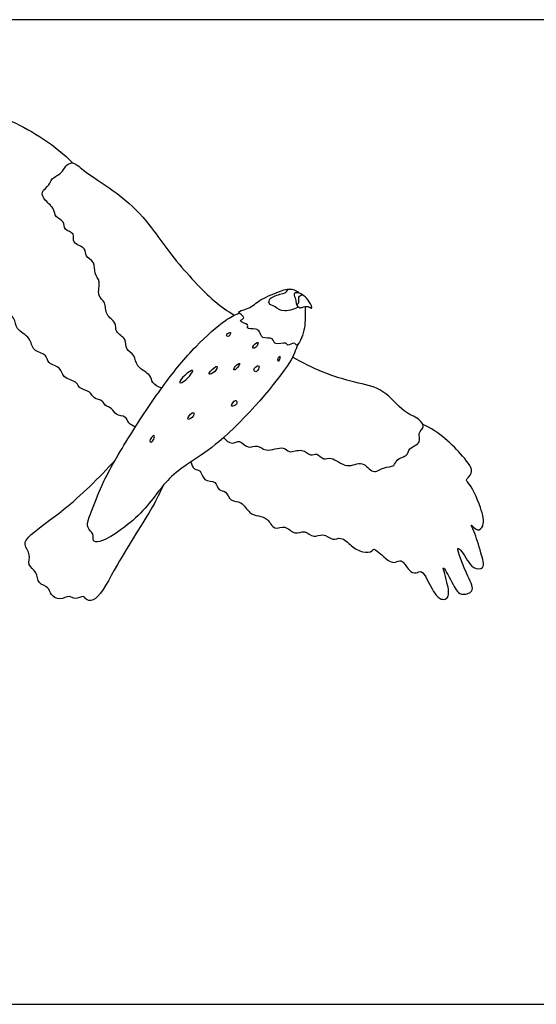
# Model space of a CAD drawing. Units: feet. Extents: x 0 to 11, y -2.2 to 3.8.
# Drawn here: x 3.4 to 5.4, y 0 to 3.8 of the extents above; entities that cross this region are included whole.
import ezdxf

# ---------------------------------------------------------------- set-up
doc = ezdxf.new("R2010")
doc.units = ezdxf.units.FT
doc.header["$MEASUREMENT"] = 0
for name, color, linetype, true_color in [('2D$AG-ANIMALS', 7, 'Continuous', 0x66ccff), ('2D$AG-DETAILS', 7, 'Continuous', 0x66ffff), ('2D$X-VPRT', 6, 'Continuous', 0xff00ff)]:
    doc.layers.add(name, color=color, linetype=linetype, true_color=true_color)

msp = doc.modelspace()

# ---------------------------------------------------------------- linework, layer by layer
at = {"layer": '2D$AG-ANIMALS'}
for points, knots in [([(3.8426, 2.2094), (3.833, 2.2124), (3.813, 2.2211), (3.807, 2.2522), (3.7651, 2.2512), (3.755, 2.2824), (3.7233, 2.2878), (3.719, 2.3123), (3.6796, 2.315), (3.6713, 2.3468), (3.623, 2.3554), (3.6228, 2.3813), (3.5607, 2.3957), (3.5597, 2.4379), (3.5044, 2.4489), (3.5035, 2.4893), (3.4452, 2.4978), (3.4435, 2.5527), (3.3816, 2.5799), (3.3839, 2.6285), (3.3339, 2.6595), (3.3514, 2.7065), (3.2891, 2.7174), (3.2898, 2.7835), (3.2312, 2.8), (3.231, 2.8577), (3.1724, 2.87), (3.1527, 2.9212), (3.1611, 2.9393), (3.1128, 2.954), (3.1041, 3.004), (3.0792, 3.0079), (3.0322, 3.034), (3.001, 3.0584), (2.9997, 3.0878), (2.9585, 3.1003), (2.8891, 3.1082), (2.8568, 3.158), (2.9316, 3.1705), (3.0738, 3.1629), (2.9383, 3.1899), (2.8629, 3.213), (2.8137, 3.2818), (2.9157, 3.2775), (3.1525, 3.2379), (2.9877, 3.2827), (2.8987, 3.3198), (2.8714, 3.362), (2.8739, 3.3939), (2.9804, 3.3714), (3.0782, 3.3505), (3.2188, 3.3008), (3.0997, 3.3565), (3.0372, 3.3927), (3.0028, 3.4397), (3.0296, 3.4607), (3.0951, 3.4366), (3.2425, 3.3838), (3.3116, 3.334), (3.2702, 3.3844), (3.2642, 3.4214), (3.3911, 3.3744), (3.5375, 3.2864), (3.6021, 3.2181)], [0, 0, 0, 0, 0.95584, 1.849164, 2.867802, 3.799174, 4.712058, 5.49308, 6.48844, 7.429794, 8.553851, 9.333927, 10.614861, 11.645799, 12.829488, 13.813421, 15.004853, 16.191894, 17.52731, 18.6639, 19.900892, 20.939711, 22.130664, 23.421718, 24.658947, 25.841495, 27.111624, 28.330773, 28.982223, 30.10742, 31.277295, 32.092157, 33.376802, 34.464725, 35.308171, 36.389531, 37.878269, 38.927455, 40.346115, 42.021255, 43.571278, 45.295292, 46.527547, 48.120645, 50.392307, 52.037637, 53.891639, 55.045203, 55.787089, 57.437971, 59.434431, 61.061673, 62.580799, 64.236622, 65.413686, 66.199763, 67.613859, 69.926554, 71.13681, 72.264464, 73.078158, 74.840257, 77.7721, 77.7721, 77.7721, 77.7721]), ([(3.9429, 2.3575), (3.9298, 2.361), (3.9022, 2.3761), (3.9048, 2.4095), (3.8417, 2.4369), (3.8435, 2.4841), (3.8003, 2.5041), (3.811, 2.5471), (3.7616, 2.5699), (3.7712, 2.6095), (3.7248, 2.6358), (3.7307, 2.6864), (3.6922, 2.7097), (3.7121, 2.7673), (3.6812, 2.7935), (3.6912, 2.8413), (3.6469, 2.8584), (3.6563, 2.8962), (3.5957, 2.9091), (3.614, 2.9516), (3.5655, 2.9602), (3.5723, 2.9971), (3.5321, 3.0097), (3.5336, 3.044), (3.4969, 3.0723), (3.4754, 3.1093), (3.5162, 3.1327), (3.5186, 3.1606), (3.5624, 3.1782), (3.572, 3.2076), (3.6036, 3.2266), (3.6458, 3.1847), (3.7632, 3.1128), (3.8786, 3.0135), (3.9826, 2.854), (4.1384, 2.6878), (4.1937, 2.653), (4.2205, 2.636)], [0, 0, 0, 0, 1.1142, 2.03703, 3.381646, 4.502322, 5.587078, 6.620073, 7.78069, 8.773413, 9.946131, 11.107537, 12.168511, 13.412432, 14.45367, 15.567258, 16.633366, 17.565825, 18.755612, 19.711547, 20.750834, 21.680402, 22.69181, 23.631134, 24.815258, 25.834827, 26.905855, 27.789942, 28.919163, 29.882007, 30.797719, 32.040615, 34.093526, 36.252049, 38.700373, 41.308866, 43.013805, 43.013805, 43.013805, 43.013805]), ([(4.4906, 2.6691), (4.492, 2.6628), (4.4909, 2.6391), (4.4944, 2.5827), (4.4623, 2.5084), (4.4502, 2.5365), (4.4238, 2.5149), (4.4205, 2.5364), (4.3723, 2.5167), (4.3713, 2.5539), (4.3244, 2.5429), (4.319, 2.5751), (4.3044, 2.5843), (4.2631, 2.5837), (4.2804, 2.6022), (4.2268, 2.6139), (4.2725, 2.6257), (4.2202, 2.6511), (4.2768, 2.6573), (4.3128, 2.6945), (4.3905, 2.7265), (4.4347, 2.7422), (4.4633, 2.7273), (4.468, 2.7209)], [0.203914, 0.203914, 0.203914, 0.203914, 0.855999, 2.263004, 3.643434, 4.281791, 5.131912, 5.716849, 6.79963, 7.628759, 8.672365, 9.543667, 10.286434, 11.263005, 11.825034, 12.808872, 13.543598, 14.466839, 15.455278, 16.76963, 18.393669, 19.71504, 20.567345, 20.567345, 20.567345, 20.567345]), ([(4.4801, 2.6661), (4.4759, 2.6647), (4.4692, 2.663), (4.4548, 2.6796), (4.4586, 2.6966), (4.4437, 2.7187), (4.4685, 2.7271), (4.5092, 2.6939), (4.5221, 2.6546), (4.5026, 2.6741), (4.4864, 2.6681), (4.4801, 2.6661)], [0, 0, 0, 0, 0.670892, 1.550426, 2.422399, 3.360727, 4.174046, 5.705025, 6.772295, 7.570875, 8.566467, 8.566467, 8.566467, 8.566467]), ([(4.4635, 2.5235), (4.454, 2.5001), (4.4427, 2.4494), (4.1682, 2.1261), (3.9713, 2.0377), (3.8809, 1.8765), (3.7164, 1.7628), (3.6753, 1.7704), (3.6861, 1.8027), (3.6471, 1.8215), (3.6812, 1.9007), (3.7182, 2.0062), (3.8284, 2.1909), (3.9501, 2.3727), (4.0652, 2.5144), (4.1828, 2.6186), (4.2212, 2.6365), (4.2393, 2.6451)], [0, 0, 0, 0, 1.518934, 5.035159, 7.651178, 10.017957, 12.425889, 13.290312, 14.146763, 15.117287, 16.590551, 18.480298, 21.034235, 23.646875, 26.043231, 28.180696, 29.533888, 29.533888, 29.533888, 29.533888]), ([(4.1794, 2.1677), (4.1876, 2.1576), (4.2121, 2.1379), (4.2419, 2.1641), (4.2716, 2.1207), (4.3113, 2.1452), (4.3392, 2.1076), (4.4116, 2.1398), (4.4281, 2.1042), (4.4818, 2.1306), (4.5108, 2.0942), (4.5378, 2.1127), (4.5628, 2.0776), (4.5938, 2.0997), (4.6506, 2.043), (4.7132, 2.0862), (4.7502, 2.0234), (4.7899, 2.0573), (4.8364, 2.0546), (4.8378, 2.0878), (4.8863, 2.0956), (4.8852, 2.1292), (4.9412, 2.1458), (4.9191, 2.1864), (4.9544, 2.2076), (4.9243, 2.2448), (4.8651, 2.2636), (4.7953, 2.3578), (4.6804, 2.3771), (4.5587, 2.4159), (4.4811, 2.454), (4.4437, 2.4757)], [0, 0, 0, 0, 1.090799, 2.023355, 3.117813, 4.152312, 5.215013, 6.633794, 7.536654, 8.748856, 9.816307, 10.664071, 11.65923, 12.579352, 14.004344, 15.348172, 16.591034, 17.721812, 18.827767, 19.684219, 20.788954, 21.699127, 22.867995, 23.862258, 24.806021, 25.832987, 27.214139, 29.044638, 30.904498, 32.88028, 34.868548, 34.868548, 34.868548, 34.868548]), ([(4.0547, 2.0748), (4.0565, 2.0651), (4.0649, 2.0435), (4.0949, 2.0452), (4.1008, 1.9981), (4.1534, 2.0048), (4.1568, 1.9633), (4.1918, 1.9662), (4.204, 1.9212), (4.2503, 1.9263), (4.2773, 1.8766), (4.3129, 1.8682), (4.3506, 1.8612), (4.3714, 1.8102), (4.4174, 1.8366), (4.4506, 1.7914), (4.4917, 1.8176), (4.5235, 1.7797), (4.5611, 1.8059), (4.5968, 1.7711), (4.6308, 1.7919), (4.6691, 1.7509), (4.7086, 1.7276), (4.7495, 1.7295), (4.7542, 1.7502), (4.7994, 1.7024), (4.8323, 1.6838), (4.8638, 1.7076), (4.8858, 1.6573), (4.9166, 1.6454), (4.943, 1.6694), (4.9795, 1.5741), (5.0138, 1.5449), (5.0423, 1.5531), (5.0424, 1.6002), (5.006, 1.7037), (5.0574, 1.6097), (5.081, 1.5593), (5.1452, 1.578), (5.1147, 1.6337), (5.0632, 1.7601), (5.0976, 1.7287), (5.1278, 1.6631), (5.1844, 1.6639), (5.1627, 1.7321), (5.1434, 1.8023), (5.1199, 1.8449), (5.1521, 1.8047), (5.1807, 1.8333), (5.167, 1.9004), (5.1225, 1.9953), (5.1022, 2.0059), (5.1445, 2.034), (5.091, 2.1072), (5.0023, 2.1932), (4.9426, 2.2183)], [0, 0, 0, 0, 0.949153, 1.790805, 2.840214, 3.949302, 4.905237, 5.803149, 6.866529, 7.945432, 9.18649, 10.22246, 11.274119, 12.420518, 13.504197, 14.662966, 15.731783, 16.813408, 17.858515, 18.972996, 19.944121, 21.173231, 22.399151, 23.431521, 23.987362, 25.290953, 26.374443, 27.271283, 28.448292, 29.394784, 30.184909, 31.832357, 33.002344, 33.766981, 34.983187, 36.422221, 37.813611, 39.147664, 40.260522, 41.598012, 43.444494, 44.195687, 45.715455, 46.726425, 48.036112, 49.664502, 50.52989, 51.466676, 52.350893, 53.814091, 55.609034, 56.24071, 57.221603, 58.720284, 61.153464, 61.153464, 61.153464, 61.153464]), ([(3.9479, 1.9839), (3.9347, 1.9561), (3.9102, 1.8987), (3.7707, 1.6899), (3.7039, 1.548), (3.6552, 1.5407), (3.6449, 1.5681), (3.6094, 1.5439), (3.5887, 1.5677), (3.5532, 1.5424), (3.5156, 1.5651), (3.5115, 1.5977), (3.4658, 1.6079), (3.468, 1.6548), (3.4259, 1.6795), (3.4446, 1.7213), (3.4083, 1.7593), (3.446, 1.806), (3.5791, 1.8928), (3.703, 2.014), (3.7643, 2.0813)], [0, 0, 0, 0, 1.676868, 4.474751, 6.643969, 7.633449, 8.403361, 9.396083, 10.251659, 11.302491, 12.363236, 13.306999, 14.375816, 15.479328, 16.586802, 17.647547, 18.778514, 19.950209, 22.137527, 25.021532, 25.021532, 25.021532, 25.021532])]:
    msp.add_open_spline(points, degree=3, knots=knots, dxfattribs=at)
at = {"layer": '2D$AG-DETAILS'}
for points, knots in [([(4.466, 2.6679), (4.458, 2.6615), (4.4043, 2.643), (4.3769, 2.6721), (4.3507, 2.6762), (4.3551, 2.7057), (4.4007, 2.7169), (4.4208, 2.7241), (4.4256, 2.7332), (4.4267, 2.7361)], [0, 0, 0, 0, 1.145546, 2.339684, 3.558236, 4.427489, 5.85995, 6.888413, 7.32886, 7.32886, 7.32886, 7.32886]), ([(4.4595, 2.676), (4.4625, 2.6782), (4.4707, 2.6829), (4.4635, 2.7082), (4.4763, 2.7127), (4.4812, 2.7142)], [0, 0, 0, 0, 0.691905, 1.647196, 2.46094, 2.46094, 2.46094, 2.46094]), ([(4.2062, 2.5695), (4.2046, 2.5724), (4.1874, 2.565), (4.1945, 2.5467), (4.208, 2.5664), (4.2062, 2.5695)], [0, 0, 0, 0, 0.692107, 1.221469, 1.981225, 1.981225, 1.981225, 1.981225]), ([(4.3052, 2.5308), (4.2993, 2.5271), (4.2838, 2.5079), (4.3022, 2.5092), (4.3148, 2.5302), (4.3099, 2.5337), (4.3052, 2.5308)], [0, 0, 0, 0, 0.79429, 1.327851, 1.859025, 2.484537, 2.484537, 2.484537, 2.484537]), ([(4.2416, 2.4516), (4.2401, 2.4536), (4.2226, 2.4423), (4.2159, 2.4241), (4.2297, 2.4296), (4.2432, 2.4494), (4.2416, 2.4516)], [0, 0, 0, 0, 0.776446, 1.447215, 1.995016, 2.857612, 2.857612, 2.857612, 2.857612]), ([(4.395, 2.4792), (4.3933, 2.4806), (4.3838, 2.4651), (4.3921, 2.4548), (4.3969, 2.4776), (4.395, 2.4792)], [0, 0, 0, 0, 0.708113, 1.122677, 1.891113, 1.891113, 1.891113, 1.891113]), ([(4.0612, 2.4251), (4.0636, 2.4215), (4.0381, 2.3847), (4.0011, 2.3714), (4.0282, 2.4073), (4.059, 2.4283), (4.0612, 2.4251)], [0, 0, 0, 0, 1.173959, 2.050121, 3.055997, 4.105261, 4.105261, 4.105261, 4.105261]), ([(4.1549, 2.44), (4.1516, 2.4419), (4.127, 2.4242), (4.1216, 2.4055), (4.1466, 2.4167), (4.1578, 2.4383), (4.1549, 2.44)], [0, 0, 0, 0, 0.97502, 1.5888, 2.39366, 3.224364, 3.224364, 3.224364, 3.224364]), ([(4.3134, 2.4432), (4.309, 2.4442), (4.2893, 2.4277), (4.3039, 2.4163), (4.3146, 2.4284), (4.3166, 2.4425), (4.3134, 2.4432)], [0, 0, 0, 0, 0.845391, 1.401231, 2.0696, 2.702344, 2.702344, 2.702344, 2.702344]), ([(4.2248, 2.3097), (4.2188, 2.3087), (4.2021, 2.2831), (4.2244, 2.2905), (4.2336, 2.2992), (4.2287, 2.3104), (4.2248, 2.3097)], [0, 0, 0, 0, 0.874685, 1.486115, 2.120277, 2.688787, 2.688787, 2.688787, 2.688787]), ([(4.0633, 2.2638), (4.0587, 2.2646), (4.0424, 2.2461), (4.042, 2.2334), (4.0668, 2.2465), (4.0666, 2.2632), (4.0633, 2.2638)], [0, 0, 0, 0, 0.905211, 1.375672, 2.202421, 2.855493, 2.855493, 2.855493, 2.855493]), ([(3.9126, 2.1617), (3.9102, 2.1556), (3.9037, 2.1489), (3.8913, 2.1541), (3.9171, 2.1864), (3.9149, 2.1676), (3.9126, 2.1617)], [0, 0, 0, 0, 0.671662, 1.123781, 2.014313, 2.667386, 2.667386, 2.667386, 2.667386])]:
    msp.add_open_spline(points, degree=3, knots=knots, dxfattribs=at)
at = {"layer": '2D$X-VPRT'}
msp.add_lwpolyline([(0, 0), (5.4867, 0), (5.4867, 3.7665), (0, 3.7665)], close=True, dxfattribs=at)

doc.saveas('drawing.dxf')
